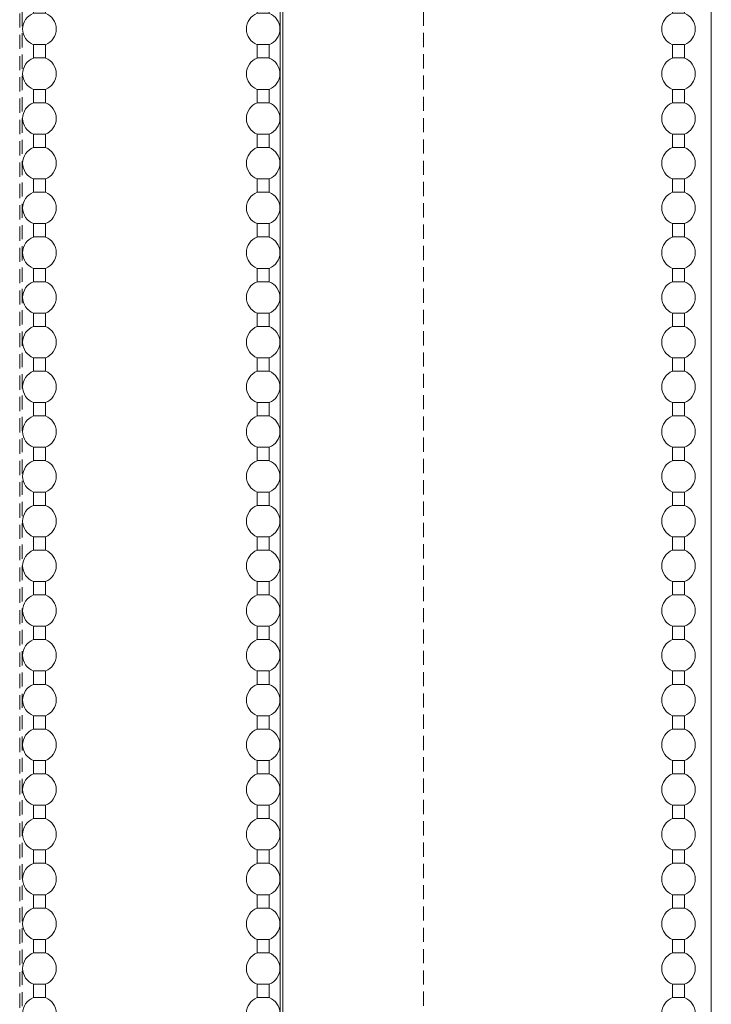
# Model space of a CAD drawing. Extents: x 1547 to 2753, y 1628 to 2159.
# Drawn here: x 2417 to 2510, y 1892 to 2025 of the extents above; entities that cross this region are included whole.
import ezdxf

# ---------------------------------------------------------------- set-up
doc = ezdxf.new("R2010")
doc.units = 0
doc.linetypes.add('HIDDEN', pattern=[9.525, 6.35, -3.175])
for name, color, linetype, lineweight in [('HD001_Contour', 2, 'CONTINUOUS', 35), ('HD002_Contour_Thin', 11, 'CONTINUOUS', 20), ('HD003_Hidden', 4, 'HIDDEN', 20), ('HD008_Contour _Thin', 1, 'CONTINUOUS', 20)]:
    doc.layers.add(name, color=color, linetype=linetype, lineweight=lineweight)

# ---------------------------------------------------------------- blocks, each defined once
blk = doc.blocks.new('*U14')
at = {"layer": 'HD008_Contour _Thin'}
for p, q in [((-0.8, 3), (-0.8, 1.21)), ((-0.8, 3), (-0.8, 1.21)), ((0.8, 3), (0.8, 1.21)), ((0.8, 3), (0.8, 1.21)), ((0.8, 1.21), (-0.8, 1.21)), ((-0.8, -3), (0.8, -3))]:
    blk.add_line(p, q, dxfattribs=at)
for start, end in [(110.8275, 180), (0, 69.1725), (180, 249.1725), (290.8275, 0)]:
    blk.add_arc((0, -0.9), 2.25, start, end, dxfattribs=at)
blk = doc.blocks.new('*U15')
at = {"layer": 'HD001_Contour', "color": 0, "linetype": 'ByBlock', "lineweight": -2, "transparency": 16777216}
for p in [(0, 264), (0, 258), (0, 252), (0, 246), (0, 240), (0, 234), (0, 228), (0, 222), (0, 216), (0, 210), (0, 204), (0, 198), (0, 192), (0, 186), (0, 180), (0, 174), (0, 168), (0, 162), (0, 156), (0, 150), (0, 144), (0, 138), (0, 132)]:
    blk.add_blockref('*U14', p, dxfattribs=at)
blk = doc.blocks.new('*U16')
at = {"layer": 'HD008_Contour _Thin'}
for p, q in [((-0.8, 3), (-0.8, 1.21)), ((-0.8, 3), (-0.8, 1.21)), ((0.8, 3), (0.8, 1.21)), ((0.8, 3), (0.8, 1.21)), ((0.8, 1.21), (-0.8, 1.21)), ((-0.8, -3), (0.8, -3))]:
    blk.add_line(p, q, dxfattribs=at)
for start, end in [(110.8275, 180), (0, 69.1725), (180, 249.1725), (290.8275, 0)]:
    blk.add_arc((0, -0.9), 2.25, start, end, dxfattribs=at)
blk = doc.blocks.new('*U17')
at = {"layer": 'HD001_Contour', "color": 0, "linetype": 'ByBlock', "lineweight": -2, "transparency": 16777216}
for p in [(0, 264), (0, 258), (0, 252), (0, 246), (0, 240), (0, 234), (0, 228), (0, 222), (0, 216), (0, 210), (0, 204), (0, 198), (0, 192), (0, 186), (0, 180), (0, 174), (0, 168), (0, 162), (0, 156), (0, 150), (0, 144), (0, 138), (0, 132)]:
    blk.add_blockref('*U16', p, dxfattribs=at)
blk = doc.blocks.new('*U24')
at = {"layer": 'HD008_Contour _Thin'}
for p, q in [((-0.8, 3), (-0.8, 1.21)), ((-0.8, 3), (-0.8, 1.21)), ((0.8, 3), (0.8, 1.21)), ((0.8, 3), (0.8, 1.21)), ((0.8, 1.21), (-0.8, 1.21)), ((-0.8, -3), (0.8, -3))]:
    blk.add_line(p, q, dxfattribs=at)
for start, end in [(110.8275, 180), (0, 69.1725), (180, 249.1725), (290.8275, 0)]:
    blk.add_arc((0, -0.9), 2.25, start, end, dxfattribs=at)
blk = doc.blocks.new('*U23')
at = {"layer": 'HD001_Contour', "color": 0, "linetype": 'ByBlock', "lineweight": -2, "transparency": 16777216}
for p in [(0, 246), (0, 240), (0, 234), (0, 228), (0, 222), (0, 216), (0, 210), (0, 204), (0, 198), (0, 192), (0, 186), (0, 180), (0, 174), (0, 168), (0, 162), (0, 156), (0, 150), (0, 144), (0, 138), (0, 132), (0, 126), (0, 120), (0, 114), (0, 108), (0, 102), (0, 96), (0, 90), (0, 84), (0, 78), (0, 72), (0, 66), (0, 60), (0, 54), (0, 48), (0, 42), (0, 36), (0, 30), (0, 24), (0, 18), (0, 12), (0, 6), (0, 0)]:
    blk.add_blockref('*U24', p, dxfattribs=at)

msp = doc.modelspace()

# ---------------------------------------------------------------- linework, layer by layer
at = {"layer": 'HD002_Contour_Thin', "linetype": 'Continuous'}
for p, q in [((2509.97, 1820.8), (2509.97, 2084.65)), ((2452.53, 2082.54), (2452.53, 1820.8)), ((2452.18, 1820.8), (2452.18, 2082.23))]:
    msp.add_line(p, q, dxfattribs=at)
at = {"layer": 'HD003_Hidden', "ltscale": 0.3}
for p, q in [((2471.38, 2142.8), (2471.38, 1734.41)), ((2417.23, 2082.54), (2417.23, 1820.8)), ((2417.58, 1820.8), (2417.58, 2082.23))]:
    msp.add_line(p, q, dxfattribs=at)

# ---------------------------------------------------------------- block references
at = {"layer": 'HD001_Contour'}
for name, p in [('*U15', (2419.88, 1760.2)), ('*U23', (2449.88, 1826.2)), ('*U17', (2505.57, 1760.2))]:
    msp.add_blockref(name, p, dxfattribs=at)

doc.saveas('drawing.dxf')
